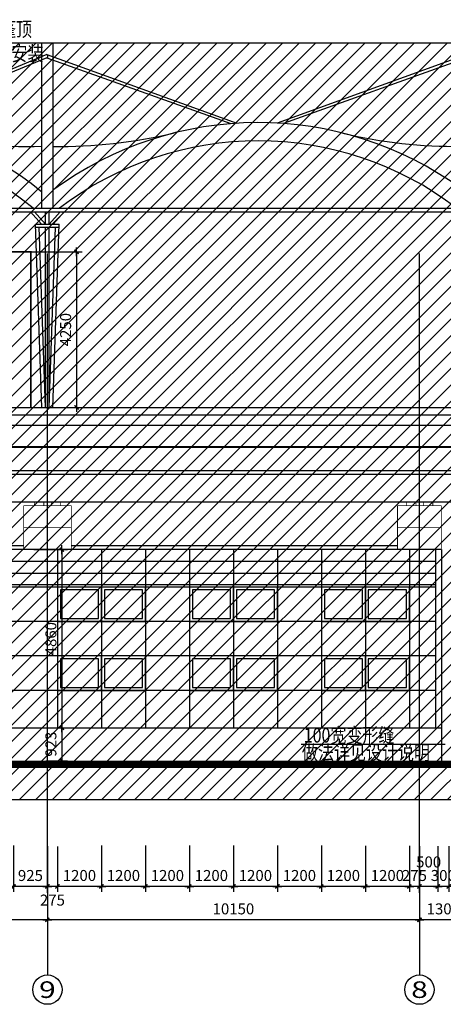
# Model space of a CAD drawing. Units: millimetres. Extents: x 317167 to 1705105, y -199600 to 459473.
# Drawn here: x 532689 to 544244, y -128464 to -101592 of the extents above; entities that cross this region are included whole.
import ezdxf
from ezdxf.enums import TextEntityAlignment as Align

# ---------------------------------------------------------------- set-up
doc = ezdxf.new("R2010")
doc.units = ezdxf.units.MM
doc.header["$LTSCALE"] = 10
doc.linetypes.add('CENTER', pattern=[2, 1.25, -0.25, 0.25, -0.25])
doc.linetypes.add('DOTE', pattern=[2.42, 2, -0.2, 0.02, -0.2])
doc.layers.get('0').update_dxf_attribs({"color": 255})
for name, color, linetype in [('AXIS', 3, 'Continuous'), ('AXIS_TEXT', 7, 'Continuous'), ('COLUMN', 255, 'Continuous'), ('DOTE', 1, 'DOTE'), ('PUB_DIM', 3, 'Continuous'), ('PUB_TEXT', 7, 'Continuous'), ('WALL1', 7, 'Continuous'), ('WINDOW', 5, 'Continuous'), ('建筑背景', 8, 'Continuous'), ('线路中线', 6, 'DOTE'), ('细线', 3, 'Continuous')]:
    doc.layers.add(name, color=color, linetype=linetype)
doc.styles.add('_SMFS', font='smsim.shx', dxfattribs={"width": 0.8, "bigfont": 'SMFS.shx'})
doc.styles.add('_TCH_AXIS', font='smsim.shx', dxfattribs={"bigfont": 'smfs.shx'})
doc.styles.add('DIM_FONT', font='smsim.shx', dxfattribs={"width": 0.8, "bigfont": 'smfs.shx'})
doc.dimstyles.new('DIMN400', dxfattribs={"dimtxt": 300, "dimasz": 0.8, "dimexe": 150, "dimexo": 250, "dimgap": 150, "dimtad": 1, "dimdec": 0, "dimzin": 0, "dimdsep": 46, "dimtxsty": 'DIM_FONT', "dimblk": '_DIMX', "dimcen": 0.09, "dimclrt": 7, "dimadec": 1, "dimazin": 0, "dimtfac": 1, "dimtdec": 0, "dimtix": 1, "dimtmove": 2, "dimatfit": 3, "dimldrblk": '_DIMX', "dimfxl": 0, "dimtolj": 1, "dimtzin": 0, "dimarcsym": 0})

# ---------------------------------------------------------------- blocks, each defined once
blk = doc.blocks.new('_DIMX')
blk.add_line((-150, 0), (150, 0))
at = {"const_width": 50}
blk.add_lwpolyline([(-70, -70), (70, 70)], dxfattribs=at)
blk = doc.blocks.new('*D489')
at = {"layer": 'Defpoints', "color": 0}
for p in [(522644, -124808), (533444, -124808), (522644, -126159)]:
    blk.add_point(p, dxfattribs=at)
at = {"layer": 'PUB_DIM', "color": 0, "lineweight": -2}
for p, q in [((522644, -125058), (522644, -126309)), ((533444, -125058), (533444, -126309)), ((533443, -126159), (522645, -126159))]:
    blk.add_line(p, q, dxfattribs=at)
at = {"layer": 'PUB_DIM', "color": 0, "lineweight": -2, "xscale": 0.8, "yscale": 0.8, "zscale": 0.8, "rotation": 180}
blk.add_blockref('_DIMX', (522644, -126159), dxfattribs=at)
at = {"layer": 'PUB_DIM', "color": 0, "lineweight": -2, "xscale": 0.8, "yscale": 0.8, "zscale": 0.8}
blk.add_blockref('_DIMX', (533444, -126159), dxfattribs=at)
at = {"layer": 'PUB_DIM', "color": 7, "insert": (528044, -125859), "char_height": 300, "attachment_point": 5, "style": 'DIM_FONT'}
blk.add_mtext('\\A1;10800', dxfattribs=at)
blk = doc.blocks.new('*D490')
at = {"layer": 'Defpoints', "color": 0}
for p in [(533444, -124808), (543594, -124808), (533444, -126159)]:
    blk.add_point(p, dxfattribs=at)
at = {"layer": 'PUB_DIM', "color": 0, "lineweight": -2}
for p, q in [((533444, -125058), (533444, -126309)), ((543594, -125058), (543594, -126309)), ((543593, -126159), (533445, -126159))]:
    blk.add_line(p, q, dxfattribs=at)
at = {"layer": 'PUB_DIM', "color": 0, "lineweight": -2, "xscale": 0.8, "yscale": 0.8, "zscale": 0.8, "rotation": 180}
blk.add_blockref('_DIMX', (533444, -126159), dxfattribs=at)
at = {"layer": 'PUB_DIM', "color": 0, "lineweight": -2, "xscale": 0.8, "yscale": 0.8, "zscale": 0.8}
blk.add_blockref('_DIMX', (543594, -126159), dxfattribs=at)
at = {"layer": 'PUB_DIM', "color": 7, "insert": (538519, -125859), "char_height": 300, "attachment_point": 5, "style": 'DIM_FONT'}
blk.add_mtext('\\A1;10150', dxfattribs=at)
blk = doc.blocks.new('*D495')
at = {"layer": 'Defpoints', "color": 0}
for p in [(543594, -124808), (544894, -124808), (543594, -126159)]:
    blk.add_point(p, dxfattribs=at)
at = {"layer": 'PUB_DIM', "color": 0, "lineweight": -2}
for p, q in [((543594, -125058), (543594, -126309)), ((544894, -125058), (544894, -126309)), ((544893, -126159), (543595, -126159))]:
    blk.add_line(p, q, dxfattribs=at)
at = {"layer": 'PUB_DIM', "color": 0, "lineweight": -2, "xscale": 0.8, "yscale": 0.8, "zscale": 0.8, "rotation": 180}
blk.add_blockref('_DIMX', (543594, -126159), dxfattribs=at)
at = {"layer": 'PUB_DIM', "color": 0, "lineweight": -2, "xscale": 0.8, "yscale": 0.8, "zscale": 0.8}
blk.add_blockref('_DIMX', (544894, -126159), dxfattribs=at)
at = {"layer": 'PUB_DIM', "color": 7, "insert": (544244, -125859), "char_height": 300, "attachment_point": 5, "style": 'DIM_FONT'}
blk.add_mtext('\\A1;1300', dxfattribs=at)
blk = doc.blocks.new('*D500')
at = {"layer": 'Defpoints', "color": 0}
for p in [(532827, -120915), (533152, -121815), (533839, -121815)]:
    blk.add_point(p, dxfattribs=at)
at = {"layer": 'PUB_DIM', "color": 0, "lineweight": -2}
for p, q in [((533077, -120915), (533989, -120915)), ((533839, -120916), (533839, -121814)), ((533402, -121815), (533989, -121815))]:
    blk.add_line(p, q, dxfattribs=at)
at = {"layer": 'PUB_DIM', "color": 0, "lineweight": -2, "xscale": 0.8, "yscale": 0.8, "zscale": 0.8}
for p, rotation in [((533839, -120915), 90), ((533839, -121815), 270)]:
    blk.add_blockref('_DIMX', p, dxfattribs=dict(at, rotation=rotation))
at = {"layer": 'PUB_DIM', "color": 7, "insert": (533539, -121365), "char_height": 300, "attachment_point": 5, "rotation": 90, "style": 'DIM_FONT'}
blk.add_mtext('\\A1;923', dxfattribs=at)
blk = doc.blocks.new('*D501')
at = {"layer": 'Defpoints', "color": 0}
for p in [(532827, -116055), (532827, -120915), (533839, -120915)]:
    blk.add_point(p, dxfattribs=at)
at = {"layer": 'PUB_DIM', "color": 0, "lineweight": -2}
for p, q in [((533077, -116055), (533989, -116055)), ((533839, -116056), (533839, -120914)), ((533077, -120915), (533989, -120915))]:
    blk.add_line(p, q, dxfattribs=at)
at = {"layer": 'PUB_DIM', "color": 0, "lineweight": -2, "xscale": 0.8, "yscale": 0.8, "zscale": 0.8}
for p, rotation in [((533839, -116055), 90), ((533839, -120915), 270)]:
    blk.add_blockref('_DIMX', p, dxfattribs=dict(at, rotation=rotation))
at = {"layer": 'PUB_DIM', "color": 7, "insert": (533539, -118485), "char_height": 300, "attachment_point": 5, "rotation": 90, "style": 'DIM_FONT'}
blk.add_mtext('\\A1;4860', dxfattribs=at)
blk = doc.blocks.new('*D516')
at = {"layer": 'Defpoints', "color": 0}
for p in [(532693, -107925), (532693, -112175), (534241, -112175)]:
    blk.add_point(p, dxfattribs=at)
at = {"layer": 'PUB_DIM', "color": 0, "lineweight": -2}
for p, q in [((532943, -107925), (534391, -107925)), ((534241, -107926), (534241, -112174)), ((532943, -112175), (534391, -112175))]:
    blk.add_line(p, q, dxfattribs=at)
at = {"layer": 'PUB_DIM', "color": 0, "lineweight": -2, "xscale": 0.8, "yscale": 0.8, "zscale": 0.8}
for p, rotation in [((534241, -107925), 90), ((534241, -112175), 270)]:
    blk.add_blockref('_DIMX', p, dxfattribs=dict(at, rotation=rotation))
at = {"layer": 'PUB_DIM', "color": 7, "insert": (533941, -110050), "char_height": 300, "attachment_point": 5, "rotation": 90, "style": 'DIM_FONT'}
blk.add_mtext('\\A1;4250', dxfattribs=at)
blk = doc.blocks.new('*D546')
at = {"layer": 'Defpoints', "color": 0}
for p in [(544094, -123897), (544394, -123897), (544094, -125248)]:
    blk.add_point(p, dxfattribs=at)
at = {"layer": 'PUB_DIM', "color": 0, "lineweight": -2}
for p, q in [((544094, -124147), (544094, -125398)), ((544394, -124147), (544394, -125398)), ((544093, -125248), (544092, -125248)), ((544394, -125248), (544094, -125248)), ((544395, -125248), (544395, -125248))]:
    blk.add_line(p, q, dxfattribs=at)
at = {"layer": 'PUB_DIM', "color": 0, "lineweight": -2, "xscale": 0.8, "yscale": 0.8, "zscale": 0.8}
for p, rotation in [((544094, -125248), 359.9999999999944), ((544394, -125248), 179.9999999999945)]:
    blk.add_blockref('_DIMX', p, dxfattribs=dict(at, rotation=rotation))
at = {"layer": 'PUB_DIM', "color": 7, "insert": (544244, -124948), "char_height": 300, "attachment_point": 5, "style": 'DIM_FONT'}
blk.add_mtext('\\A1;300', dxfattribs=at)
blk = doc.blocks.new('*D585')
at = {"layer": 'Defpoints', "color": 0}
for p in [(543594, -123897), (544094, -123897), (543594, -125248)]:
    blk.add_point(p, dxfattribs=at)
at = {"layer": 'PUB_DIM', "color": 0, "lineweight": -2}
for p, q in [((543594, -124147), (543594, -125398)), ((544094, -124147), (544094, -125398)), ((544093, -125248), (543595, -125248))]:
    blk.add_line(p, q, dxfattribs=at)
at = {"layer": 'PUB_DIM', "color": 0, "lineweight": -2, "xscale": 0.8, "yscale": 0.8, "zscale": 0.8, "rotation": 180}
blk.add_blockref('_DIMX', (543594, -125248), dxfattribs=at)
at = {"layer": 'PUB_DIM', "color": 0, "lineweight": -2, "xscale": 0.8, "yscale": 0.8, "zscale": 0.8}
blk.add_blockref('_DIMX', (544094, -125248), dxfattribs=at)
at = {"layer": 'PUB_DIM', "color": 7, "insert": (543844, -124578), "char_height": 300, "attachment_point": 5, "style": 'DIM_FONT'}
blk.add_mtext('\\A1;500', dxfattribs=at)
blk = doc.blocks.new('*D745')
at = {"layer": 'Defpoints', "color": 0}
for p in [(543318, -123893, 0), (543593, -123897), (543318, -125248)]:
    blk.add_point(p, dxfattribs=at)
at = {"layer": 'PUB_DIM', "color": 0, "lineweight": -2}
for p, q in [((543318, -124143), (543318, -125398)), ((543593, -124147), (543593, -125398)), ((543317, -125248), (543316, -125248)), ((543593, -125248), (543318, -125248)), ((543594, -125248), (543595, -125248))]:
    blk.add_line(p, q, dxfattribs=at)
at = {"layer": 'PUB_DIM', "color": 0, "lineweight": -2, "xscale": 0.8, "yscale": 0.8, "zscale": 0.8}
blk.add_blockref('_DIMX', (543318, -125248), dxfattribs=at)
at = {"layer": 'PUB_DIM', "color": 0, "lineweight": -2, "xscale": 0.8, "yscale": 0.8, "zscale": 0.8, "rotation": 180}
blk.add_blockref('_DIMX', (543593, -125248), dxfattribs=at)
at = {"layer": 'PUB_DIM', "color": 7, "insert": (543456, -124948), "char_height": 300, "attachment_point": 5, "style": 'DIM_FONT'}
blk.add_mtext('\\A1;275', dxfattribs=at)
blk = doc.blocks.new('*D746')
at = {"layer": 'Defpoints', "color": 0}
for p in [(542118, -123891, 0), (543318, -123908, 0), (542118, -125248)]:
    blk.add_point(p, dxfattribs=at)
at = {"layer": 'PUB_DIM', "color": 0, "lineweight": -2}
for p, q in [((542118, -124141), (542118, -125398)), ((543318, -124158), (543318, -125398)), ((543317, -125248), (542119, -125248))]:
    blk.add_line(p, q, dxfattribs=at)
at = {"layer": 'PUB_DIM', "color": 0, "lineweight": -2, "xscale": 0.8, "yscale": 0.8, "zscale": 0.8, "rotation": 180}
blk.add_blockref('_DIMX', (542118, -125248), dxfattribs=at)
at = {"layer": 'PUB_DIM', "color": 0, "lineweight": -2, "xscale": 0.8, "yscale": 0.8, "zscale": 0.8}
blk.add_blockref('_DIMX', (543318, -125248), dxfattribs=at)
at = {"layer": 'PUB_DIM', "color": 7, "insert": (542718, -124948), "char_height": 300, "attachment_point": 5, "style": 'DIM_FONT'}
blk.add_mtext('\\A1;1200', dxfattribs=at)
blk = doc.blocks.new('*D747')
at = {"layer": 'Defpoints', "color": 0}
for p in [(540918, -123880, 0), (542118, -123897), (540918, -125248)]:
    blk.add_point(p, dxfattribs=at)
at = {"layer": 'PUB_DIM', "color": 0, "lineweight": -2}
for p, q in [((540918, -124130), (540918, -125398)), ((542118, -124147), (542118, -125398)), ((542117, -125248), (540919, -125248))]:
    blk.add_line(p, q, dxfattribs=at)
at = {"layer": 'PUB_DIM', "color": 0, "lineweight": -2, "xscale": 0.8, "yscale": 0.8, "zscale": 0.8, "rotation": 180}
blk.add_blockref('_DIMX', (540918, -125248), dxfattribs=at)
at = {"layer": 'PUB_DIM', "color": 0, "lineweight": -2, "xscale": 0.8, "yscale": 0.8, "zscale": 0.8}
blk.add_blockref('_DIMX', (542118, -125248), dxfattribs=at)
at = {"layer": 'PUB_DIM', "color": 7, "insert": (541518, -124948), "char_height": 300, "attachment_point": 5, "style": 'DIM_FONT'}
blk.add_mtext('\\A1;1200', dxfattribs=at)
blk = doc.blocks.new('*D748')
at = {"layer": 'Defpoints', "color": 0}
for p in [(539718, -123880, 0), (540918, -123897), (539718, -125248)]:
    blk.add_point(p, dxfattribs=at)
at = {"layer": 'PUB_DIM', "color": 0, "lineweight": -2}
for p, q in [((539718, -124130), (539718, -125398)), ((540918, -124147), (540918, -125398)), ((540917, -125248), (539718, -125248))]:
    blk.add_line(p, q, dxfattribs=at)
at = {"layer": 'PUB_DIM', "color": 0, "lineweight": -2, "xscale": 0.8, "yscale": 0.8, "zscale": 0.8, "rotation": 180}
blk.add_blockref('_DIMX', (539718, -125248), dxfattribs=at)
at = {"layer": 'PUB_DIM', "color": 0, "lineweight": -2, "xscale": 0.8, "yscale": 0.8, "zscale": 0.8}
blk.add_blockref('_DIMX', (540918, -125248), dxfattribs=at)
at = {"layer": 'PUB_DIM', "color": 7, "insert": (540318, -124948), "char_height": 300, "attachment_point": 5, "style": 'DIM_FONT'}
blk.add_mtext('\\A1;1200', dxfattribs=at)
blk = doc.blocks.new('*D749')
at = {"layer": 'Defpoints', "color": 0}
for p in [(538518, -123880, 0), (539718, -123897), (538518, -125248)]:
    blk.add_point(p, dxfattribs=at)
at = {"layer": 'PUB_DIM', "color": 0, "lineweight": -2}
for p, q in [((538518, -124130), (538518, -125398)), ((539718, -124147), (539718, -125398)), ((539717, -125248), (538518, -125248))]:
    blk.add_line(p, q, dxfattribs=at)
at = {"layer": 'PUB_DIM', "color": 0, "lineweight": -2, "xscale": 0.8, "yscale": 0.8, "zscale": 0.8, "rotation": 180}
blk.add_blockref('_DIMX', (538518, -125248), dxfattribs=at)
at = {"layer": 'PUB_DIM', "color": 0, "lineweight": -2, "xscale": 0.8, "yscale": 0.8, "zscale": 0.8}
blk.add_blockref('_DIMX', (539718, -125248), dxfattribs=at)
at = {"layer": 'PUB_DIM', "color": 7, "insert": (539118, -124948), "char_height": 300, "attachment_point": 5, "style": 'DIM_FONT'}
blk.add_mtext('\\A1;1200', dxfattribs=at)
blk = doc.blocks.new('*D750')
at = {"layer": 'Defpoints', "color": 0}
for p in [(537317, -123880, 0), (538518, -123897), (537317, -125248)]:
    blk.add_point(p, dxfattribs=at)
at = {"layer": 'PUB_DIM', "color": 0, "lineweight": -2}
for p, q in [((537317, -124130), (537317, -125398)), ((538518, -124147), (538518, -125398)), ((538517, -125248), (537318, -125248))]:
    blk.add_line(p, q, dxfattribs=at)
at = {"layer": 'PUB_DIM', "color": 0, "lineweight": -2, "xscale": 0.8, "yscale": 0.8, "zscale": 0.8, "rotation": 180}
blk.add_blockref('_DIMX', (537317, -125248), dxfattribs=at)
at = {"layer": 'PUB_DIM', "color": 0, "lineweight": -2, "xscale": 0.8, "yscale": 0.8, "zscale": 0.8}
blk.add_blockref('_DIMX', (538518, -125248), dxfattribs=at)
at = {"layer": 'PUB_DIM', "color": 7, "insert": (537917, -124948), "char_height": 300, "attachment_point": 5, "style": 'DIM_FONT'}
blk.add_mtext('\\A1;1200', dxfattribs=at)
blk = doc.blocks.new('*D751')
at = {"layer": 'Defpoints', "color": 0}
for p in [(536117, -123880, 0), (537317, -123897), (536117, -125248)]:
    blk.add_point(p, dxfattribs=at)
at = {"layer": 'PUB_DIM', "color": 0, "lineweight": -2}
for p, q in [((536117, -124130), (536117, -125398)), ((537317, -124147), (537317, -125398)), ((537317, -125248), (536118, -125248))]:
    blk.add_line(p, q, dxfattribs=at)
at = {"layer": 'PUB_DIM', "color": 0, "lineweight": -2, "xscale": 0.8, "yscale": 0.8, "zscale": 0.8, "rotation": 180}
blk.add_blockref('_DIMX', (536117, -125248), dxfattribs=at)
at = {"layer": 'PUB_DIM', "color": 0, "lineweight": -2, "xscale": 0.8, "yscale": 0.8, "zscale": 0.8}
blk.add_blockref('_DIMX', (537317, -125248), dxfattribs=at)
at = {"layer": 'PUB_DIM', "color": 7, "insert": (536717, -124948), "char_height": 300, "attachment_point": 5, "style": 'DIM_FONT'}
blk.add_mtext('\\A1;1200', dxfattribs=at)
blk = doc.blocks.new('*D752')
at = {"layer": 'Defpoints', "color": 0}
for p in [(534917, -123880, 0), (536117, -123897), (534917, -125248)]:
    blk.add_point(p, dxfattribs=at)
at = {"layer": 'PUB_DIM', "color": 0, "lineweight": -2}
for p, q in [((534917, -124130), (534917, -125398)), ((536117, -124147), (536117, -125398)), ((536116, -125248), (534918, -125248))]:
    blk.add_line(p, q, dxfattribs=at)
at = {"layer": 'PUB_DIM', "color": 0, "lineweight": -2, "xscale": 0.8, "yscale": 0.8, "zscale": 0.8, "rotation": 180}
blk.add_blockref('_DIMX', (534917, -125248), dxfattribs=at)
at = {"layer": 'PUB_DIM', "color": 0, "lineweight": -2, "xscale": 0.8, "yscale": 0.8, "zscale": 0.8}
blk.add_blockref('_DIMX', (536117, -125248), dxfattribs=at)
at = {"layer": 'PUB_DIM', "color": 7, "insert": (535517, -124948), "char_height": 300, "attachment_point": 5, "style": 'DIM_FONT'}
blk.add_mtext('\\A1;1200', dxfattribs=at)
blk = doc.blocks.new('*D753')
at = {"layer": 'Defpoints', "color": 0}
for p in [(533718, -123908, 0), (534918, -123880, 0), (533718, -125248)]:
    blk.add_point(p, dxfattribs=at)
at = {"layer": 'PUB_DIM', "color": 0, "lineweight": -2}
for p, q in [((534918, -124130), (534918, -125398)), ((533718, -124158), (533718, -125398)), ((534917, -125248), (533719, -125248))]:
    blk.add_line(p, q, dxfattribs=at)
at = {"layer": 'PUB_DIM', "color": 0, "lineweight": -2, "xscale": 0.8, "yscale": 0.8, "zscale": 0.8, "rotation": 180}
blk.add_blockref('_DIMX', (533718, -125248), dxfattribs=at)
at = {"layer": 'PUB_DIM', "color": 0, "lineweight": -2, "xscale": 0.8, "yscale": 0.8, "zscale": 0.8}
blk.add_blockref('_DIMX', (534918, -125248), dxfattribs=at)
at = {"layer": 'PUB_DIM', "color": 7, "insert": (534318, -124948), "char_height": 300, "attachment_point": 5, "style": 'DIM_FONT'}
blk.add_mtext('\\A1;1200', dxfattribs=at)
blk = doc.blocks.new('*D754')
at = {"layer": 'Defpoints', "color": 0}
for p in [(533444, -123908), (533719, -123908, 0), (533444, -125248)]:
    blk.add_point(p, dxfattribs=at)
at = {"layer": 'PUB_DIM', "color": 0, "lineweight": -2}
for p, q in [((533444, -124158), (533444, -125398)), ((533719, -124158), (533719, -125398)), ((533443, -125248), (533442, -125248)), ((533719, -125248), (533444, -125248)), ((533720, -125248), (533721, -125248))]:
    blk.add_line(p, q, dxfattribs=at)
at = {"layer": 'PUB_DIM', "color": 0, "lineweight": -2, "xscale": 0.8, "yscale": 0.8, "zscale": 0.8}
blk.add_blockref('_DIMX', (533444, -125248), dxfattribs=at)
at = {"layer": 'PUB_DIM', "color": 0, "lineweight": -2, "xscale": 0.8, "yscale": 0.8, "zscale": 0.8, "rotation": 180}
blk.add_blockref('_DIMX', (533719, -125248), dxfattribs=at)
at = {"layer": 'PUB_DIM', "color": 7, "insert": (533581, -125620), "char_height": 300, "attachment_point": 5, "style": 'DIM_FONT'}
blk.add_mtext('\\A1;275', dxfattribs=at)
blk = doc.blocks.new('*D755')
at = {"layer": 'Defpoints', "color": 0}
for p in [(532519, -123880, 0), (533444, -123897), (532519, -125248)]:
    blk.add_point(p, dxfattribs=at)
at = {"layer": 'PUB_DIM', "color": 0, "lineweight": -2}
for p, q in [((532519, -124130), (532519, -125398)), ((533444, -124147), (533444, -125398)), ((533443, -125248), (532519, -125248))]:
    blk.add_line(p, q, dxfattribs=at)
at = {"layer": 'PUB_DIM', "color": 0, "lineweight": -2, "xscale": 0.8, "yscale": 0.8, "zscale": 0.8, "rotation": 180}
blk.add_blockref('_DIMX', (532519, -125248), dxfattribs=at)
at = {"layer": 'PUB_DIM', "color": 0, "lineweight": -2, "xscale": 0.8, "yscale": 0.8, "zscale": 0.8}
blk.add_blockref('_DIMX', (533444, -125248), dxfattribs=at)
at = {"layer": 'PUB_DIM', "color": 7, "insert": (532981, -124948), "char_height": 300, "attachment_point": 5, "style": 'DIM_FONT'}
blk.add_mtext('\\A1;925', dxfattribs=at)

msp = doc.modelspace()

# ---------------------------------------------------------------- hatches: boundary and pattern name
at = {"layer": '细线'}
h = msp.add_hatch(dxfattribs=at)
h.set_pattern_fill('ANSI31', color=256, scale=200, style=0)
h.set_pattern_definition([(45, (0, 0), (-224.5064, 224.5064), [])])
h.paths.add_polyline_path([(451141.3, -102219.6), (451141.3, -122885.2), (609891.5, -122885.2), (609891.5, -102219.6)])

# ---------------------------------------------------------------- linework, layer by layer
for p, q in [((530393.8, -107925), (532993.8, -107925)), ((532993.8, -112175.2), (532993.8, -107925)), ((422793.8, -112175.2), (609243.8, -112175.2)), ((422793.8, -112375.2), (609243.8, -112375.2)), ((415246.2, -112655.2), (615889.7, -112655.2)), ((608773.8, -113905.2), (451073.8, -113905.2)), ((608773.8, -114005.2), (451013.8, -114005.2)), ((563343.8, -114755.2), (422843.8, -114755.2)), ((544193.8, -116055.2), (490293.8, -116055.2)), ((536443.5, -116055.2), (525416.4, -116055.2)), ((537368.8, -116055.2), (526168.8, -116055.2)), ((532793.8, -115955.2), (526524.2, -115955.2)), ((537329.9, -115955.2), (534093.8, -115955.2)), ((542993.8, -115955.2), (534093.8, -115955.2)), ((544033.8, -116055.2), (544033.8, -120915.2)), ((544193.8, -116055.2), (544193.8, -121815.2)), ((544033.8, -117015.2), (522143.8, -117015.2)), ((544033.8, -117075.2), (522143.8, -117075.2)), ((522143.8, -120915.2), (544193.8, -120915.2))]:
    msp.add_line(p, q)
at = {"color": 8}
for p, q in [((533718.8, -116055.2, 0), (533718.8, -120915.2, 0)), ((534918.8, -116055.2, 0), (534918.8, -120915.2, 0)), ((536118.8, -116055.2, 0), (536118.8, -120915.2, 0)), ((537318.8, -116055.2, 0), (537318.8, -120915.2, 0)), ((538518.8, -116055.2, 0), (538518.8, -120915.2, 0)), ((539718.8, -116055.2, 0), (539718.8, -120915.2, 0)), ((540918.8, -116055.2, 0), (540918.8, -120915.2, 0)), ((542118.8, -116055.2, 0), (542118.8, -120915.2, 0)), ((543318.8, -116055.2, 0), (543318.8, -120915.2, 0)), ((544033.8, -116374.5), (522203.8, -116374.5)), ((544033.8, -116702.1), (522203.8, -116702.1)), ((544033.8, -118015.2), (522203.8, -118015.2)), ((544033.8, -118955.2), (522203.8, -118955.2)), ((544033.8, -119895.2), (522203.8, -119895.2))]:
    msp.add_line(p, q, dxfattribs=at)
at = {"elevation": 0}
for points in [[(534918.8, -117075.2), (533718.8, -117075.2), (533718.8, -118015.2), (534918.8, -118015.2)], [(536118.8, -117075.2), (534918.8, -117075.2), (534918.8, -118015.2), (536118.8, -118015.2)], [(538518.8, -117075.2), (537318.8, -117075.2), (537318.8, -118015.2), (538518.8, -118015.2)], [(539718.8, -117075.2), (538518.8, -117075.2), (538518.8, -118015.2), (539718.8, -118015.2)], [(542118.8, -117075.2), (540918.8, -117075.2), (540918.8, -118015.2), (542118.8, -118015.2)], [(543318.8, -117075.2), (542118.8, -117075.2), (542118.8, -118015.2), (543318.8, -118015.2)], [(534918.8, -118955.2), (533718.8, -118955.2), (533718.8, -119895.2), (534918.8, -119895.2)], [(536118.8, -118955.2), (534918.8, -118955.2), (534918.8, -119895.2), (536118.8, -119895.2)], [(538518.8, -118955.2), (537318.8, -118955.2), (537318.8, -119895.2), (538518.8, -119895.2)], [(539718.8, -118955.2), (538518.8, -118955.2), (538518.8, -119895.2), (539718.8, -119895.2)], [(542118.8, -118955.2), (540918.8, -118955.2), (540918.8, -119895.2), (542118.8, -119895.2)], [(543318.8, -118955.2), (542118.8, -118955.2), (542118.8, -119895.2), (543318.8, -119895.2)]]:
    msp.add_lwpolyline(points, close=True, dxfattribs=at)
at = {"const_width": 200}
msp.add_lwpolyline([(415246.2, -121915.2), (615889.7, -121915.2)], dxfattribs=at)
at = {"layer": 'AXIS'}
for p, q in [((540367.9, -121363.1), (544293.8, -121363.1)), ((533443.8, -125420.4), (533443.8, -127663.6)), ((543593.8, -125420.4), (543593.8, -127663.6))]:
    msp.add_line(p, q, dxfattribs=at)
for centre in [(533443.8, -128063.6), (543593.8, -128063.6)]:
    msp.add_circle(centre, 400, dxfattribs=at)
at = {"layer": 'COLUMN'}
for points, const_width in [([(532993.8, -112175.2), (532993.8, -107925), (530393.8, -107925), (530393.8, -109075.2), (529593.8, -109075.2), (529593.8, -109075.2), (522902.1, -109075.2)], 35), ([(534093.8, -114855.2), (532793.8, -114855.2)], 20), ([(532793.8, -114855.2), (532793.8, -116055.2), (534093.8, -116055.2), (534093.8, -114855.2)], 20), ([(544193.8, -114855.2), (542993.8, -114855.2)], 20), ([(544193.8, -114855.2), (544193.8, -116055.2), (542993.8, -116055.2), (542993.8, -114855.2)], 20), ([(532793.8, -115455.2), (534093.8, -115455.2)], 20), ([(542993.8, -115455.2), (544193.8, -115455.2)], 20)]:
    msp.add_lwpolyline(points, dxfattribs=dict(at, const_width=const_width))
at = {"layer": 'COLUMN', "const_width": 20}
for points in [[(533088, -114755.2), (533346.9, -114755.2), (533346.9, -114855.2), (533088, -114855.2)], [(533807.7, -114755.2), (533548.9, -114755.2), (533548.9, -114855.2), (533807.7, -114855.2)], [(543238, -114755.2), (543496.9, -114755.2), (543496.9, -114855.2), (543238, -114855.2)], [(543957.7, -114755.2), (543698.9, -114755.2), (543698.9, -114855.2), (543957.7, -114855.2)]]:
    msp.add_lwpolyline(points, close=True, dxfattribs=at)
at = {"layer": 'DOTE'}
for p, q in [((533443.8, -125420.4), (533443.8, -107975.3)), ((543593.8, -125420.4), (543593.8, -107975.3))]:
    msp.add_line(p, q, dxfattribs=at)
at = {"layer": 'PUB_DIM'}
for p, q in [((533432.4, -102542.7), (528846.8, -104438.8)), ((533432.4, -102631.4), (529000, -104455.2)), ((533431.2, -102542.8), (538614.3, -104417.3)), ((533431.2, -102631.4), (538448.5, -104429)), ((533443.8, -102542.7), (533443.8, -102631.4)), ((544886.4, -102542.8), (539712.8, -104413.9)), ((544886.4, -102631.4), (539881, -104424.7)), ((544193.8, -116055.2), (544193.8, -121815.2))]:
    msp.add_line(p, q, dxfattribs=at)
at = {"layer": 'PUB_TEXT', "elevation": 0}
msp.add_lwpolyline([(533293.8, -106735.2), (533293.8, -102219.6), (533593.8, -102219.6), (533593.8, -106735.2)], dxfattribs=at)
at = {"layer": 'WALL1'}
for p, q in [((422293.8, -106735.2), (609273.5, -106735.2)), ((525111.5, -106835.2), (545191.9, -106835.2)), ((533287, -107175.2), (532986.7, -106835.2)), ((533393.7, -107175.2), (533093.4, -106835.2)), ((533393.9, -107175.2), (533393.9, -106835.2)), ((533393.9, -107175.2), (533393.9, -106835.2)), ((533493.9, -107175.2), (533493.9, -106835.2)), ((533493.9, -107175.2), (533794.2, -106835.2)), ((533493.9, -107175.2), (533493.9, -106835.2)), ((533600.6, -107175.2), (533900.9, -106835.2)), ((533293.8, -112175.2), (533119.3, -107175.2)), ((533119.3, -107175.2), (533768.4, -107175.2)), ((533593.8, -112175.2), (533768.4, -107175.2)), ((533122.1, -107255.2), (533765.6, -107255.2)), ((533393.8, -112171.7), (533222.2, -107255.2)), ((533393.9, -112171.7), (533393.9, -107255.2)), ((533493.9, -112171.7), (533665.5, -107255.2)), ((533493.9, -112171.7), (533493.9, -107255.2))]:
    msp.add_line(p, q, dxfattribs=at)
for centre, radius, start, end in [((528044.7, -112615.9), 8216.4, 50.29316, 129.72186), ((539192.8, -113802.9), 9403.4, 53.8204, 126.5426), ((532936.9, -94463.1), 10590.4, 253.61212, 271.93111), ((533800.9, -91751.9), 13297.8, 269.10759, 283.38863), ((544584.7, -91751.9), 13297.8, 256.61137, 270.68567), ((528044.9, -112649.6), 7750.1, 49.74159, 130.25841), ((539193.3, -113812.3), 8912.8, 52.56336, 127.43556)]:
    msp.add_arc(centre, radius, start, end, dxfattribs=at)
at = {"layer": 'WINDOW', "elevation": 0}
for points in [[(534838.8, -117155.2), (533798.8, -117155.2), (533798.8, -117935.2), (534838.8, -117935.2)], [(536038.8, -117155.2), (534998.8, -117155.2), (534998.8, -117935.2), (536038.8, -117935.2)], [(538438.8, -117155.2), (537398.8, -117155.2), (537398.8, -117935.2), (538438.8, -117935.2)], [(539638.8, -117155.2), (538598.8, -117155.2), (538598.8, -117935.2), (539638.8, -117935.2)], [(542038.8, -117155.2), (540998.8, -117155.2), (540998.8, -117935.2), (542038.8, -117935.2)], [(543238.8, -117155.2), (542198.8, -117155.2), (542198.8, -117935.2), (543238.8, -117935.2)], [(534838.8, -119035.2), (533798.8, -119035.2), (533798.8, -119815.2), (534838.8, -119815.2)], [(536038.8, -119035.2), (534998.8, -119035.2), (534998.8, -119815.2), (536038.8, -119815.2)], [(538438.8, -119035.2), (537398.8, -119035.2), (537398.8, -119815.2), (538438.8, -119815.2)], [(539638.8, -119035.2), (538598.8, -119035.2), (538598.8, -119815.2), (539638.8, -119815.2)], [(542038.8, -119035.2), (540998.8, -119035.2), (540998.8, -119815.2), (542038.8, -119815.2)], [(543238.8, -119035.2), (542198.8, -119035.2), (542198.8, -119815.2), (543238.8, -119815.2)]]:
    msp.add_lwpolyline(points, close=True, dxfattribs=at)
at = {"layer": '建筑背景'}
msp.add_lwpolyline([(451141.3, -102219.6), (609891.5, -102219.6), (609891.5, -122885.2), (451141.3, -122885.2)], close=True, dxfattribs=at)
at = {"layer": '线路中线', "linetype": 'CENTER', "const_width": 50}
msp.add_lwpolyline([(415246.2, -113255.2), (615889.7, -113255.2)], dxfattribs=at)

# ---------------------------------------------------------------- texts
at = {"layer": 'AXIS_TEXT', "style": '_TCH_AXIS'}
for s, width, p, p2 in [('9', 2.307692, (533217.6, -128289.8), (533670.1, -128289.8)), ('8', 2.142857, (543367.6, -128289.8), (543820.1, -128289.8))]:
    msp.add_text(s, height=452.5, dxfattribs=dict(at, width=width)).set_placement(p, p2, align=Align.FIT)
at = {"layer": 'PUB_TEXT', "style": '_SMFS', "width": 0.8}
for s, rotation, p in [('膜结构雨蓬顶', 0, (530406.6, -102050.6)), ('由厂家设计安装', 0, (530279.8, -102711.8)), ('100宽变形缝', 360, (540437.1, -121320.4)), ('做法详见设计说明', 360, (540387, -121795.4))]:
    msp.add_text(s, height=400, rotation=rotation, dxfattribs=at).set_placement(p)

# ---------------------------------------------------------------- dimensions: what is measured, and where the dimension line sits
at = {"layer": 'PUB_DIM'}
for base, p1, p2, picture, middle in [((534241, -112175.2), (532693.3, -107925), (532693.3, -112175.2), '*D516', (533941, -110050.1)), ((533839, -120915.2), (532826.7, -116055.2), (532826.7, -120915.2), '*D501', (533539, -118485.2))]:
    dim = msp.add_linear_dim(base=base, p1=p1, p2=p2, angle=90, dimstyle='DIMN400', override={"dimscale": 1}, dxfattribs=at)
    dim.commit()
    dim.dimension.update_dxf_attribs({"geometry": picture, "text_midpoint": middle})
dim = msp.add_linear_dim(base=(533839, -121815.2), p1=(532826.7, -120915.2), p2=(533151.7, -121815.2), angle=90, text='923', dimstyle='DIMN400', override={"dimscale": 1}, dxfattribs=at)
dim.commit()
dim.dimension.update_dxf_attribs({"geometry": '*D500', "text_midpoint": (533539, -121365.2)})
for base, p1, p2, picture, middle in [((532518.7, -125248), (533443.8, -123897.4), (532518.7, -123880, 0), '*D755', (532981.3, -124948)), ((533718, -125248), (534918, -123880, 0), (533718, -123907.9, 0), '*D753', (534318, -124948)), ((534917, -125248), (536117.2, -123897.4), (534917, -123880, 0), '*D752', (535517.1, -124948)), ((536117.2, -125248), (537317.3, -123897.4), (536117.2, -123880, 0), '*D751', (536717.3, -124948)), ((537317.3, -125248), (538517.5, -123897.4), (537317.3, -123880, 0), '*D750', (537917.4, -124948)), ((538517.5, -125248), (539717.7, -123897.4), (538517.5, -123880, 0), '*D749', (539117.6, -124948)), ((539717.7, -125248), (540917.9, -123897.4), (539717.7, -123880, 0), '*D748', (540317.8, -124948)), ((540917.9, -125248), (542118, -123897.4), (540917.9, -123880, 0), '*D747', (541518, -124948)), ((542118, -125248), (543318, -123908, 0), (542118, -123890.5, 0), '*D746', (542718, -124948)), ((543318, -125248), (543593, -123897.4), (543318, -123892.6, 0), '*D745', (543455.5, -124948))]:
    dim = msp.add_linear_dim(base=base, p1=p1, p2=p2, angle=180, dimstyle='DIMN400', dxfattribs=at)
    dim.commit()
    dim.dimension.update_dxf_attribs({"geometry": picture, "text_midpoint": middle})
dim = msp.add_linear_dim(base=(533443.8, -125248), p1=(533719, -123907.9, 0), p2=(533443.8, -123907.9), angle=180, dimstyle='DIMN400', dxfattribs=at)
dim.commit()
dim.dimension.update_dxf_attribs({"geometry": '*D754', "text_midpoint": (533581.4, -125619.9), "dimtype": 160})
dim = msp.add_linear_dim(base=(543593.9, -125248), p1=(544093.9, -123897.4), p2=(543593.9, -123897.4), angle=180, dimstyle='DIMN400', override={"dimscale": 1}, dxfattribs=at)
dim.commit()
dim.dimension.update_dxf_attribs({"geometry": '*D585', "text_midpoint": (543843.9, -124578.1), "dimtype": 161})
for p1, p2, picture, middle in [((544393.9, -123897.4), (544093.9, -123897.4), '*D546', (544243.9, -124948)), ((533443.8, -124808.4), (522643.8, -124808.4), '*D489', (528043.8, -125859)), ((543593.8, -124808.4), (533443.8, -124808.4), '*D490', (538518.8, -125859)), ((544893.8, -124808.4), (543593.8, -124808.4), '*D495', (544243.8, -125859))]:
    dim = msp.add_aligned_dim(p1=p1, p2=p2, distance=1350.6, dimstyle='DIMN400', override={"dimscale": 1}, dxfattribs=at)
    dim.commit()
    dim.dimension.update_dxf_attribs({"geometry": picture, "text_midpoint": middle})

doc.saveas('drawing.dxf')
